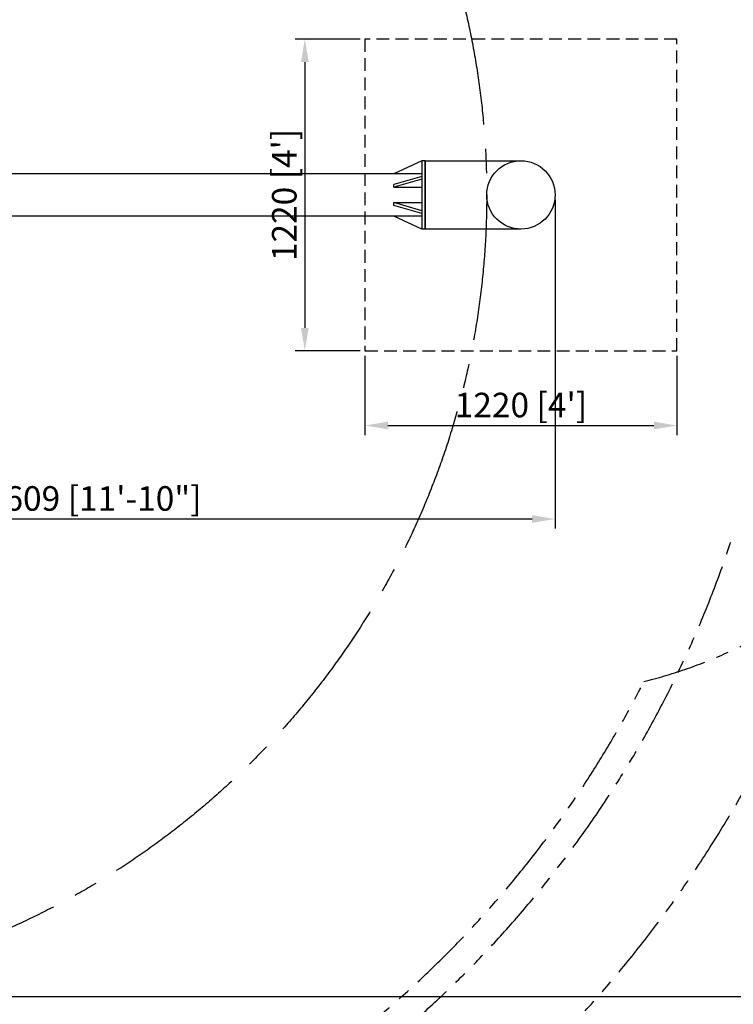
# Model space of a CAD drawing. Extents: x -1092 to 24138, y 0 to 17820.
# Drawn here: x 7715 to 10505, y 5970 to 9822 of the extents above; entities that cross this region are included whole.
import ezdxf

# ---------------------------------------------------------------- set-up
doc = ezdxf.new("R2010")
doc.units = 0
doc.header["$MEASUREMENT"] = 0
for name, pattern in [('CENTER2', [28.575, 19.05, -3.175, 3.175, -3.175]), ('HIDDEN', [0.375, 0.25, -0.125]), ('PHANTOM', [2.5, 1.25, -0.25, 0.25, -0.25, 0.25, -0.25])]:
    doc.linetypes.add(name, pattern=pattern)
doc.layers.get('0').update_dxf_attribs({"linetype": 'CONTINUOUS'})
doc.layers.get('DEFPOINTS').update_dxf_attribs({"linetype": 'CONTINUOUS'})
for name, color, linetype in [('CL', 1, 'CENTER2'), ('DIM', 8, 'CONTINUOUS'), ('TEXT', 8, 'CONTINUOUS')]:
    doc.layers.add(name, color=color, linetype=linetype)
doc.styles.add('style1', font='ARIAL.TTF')
doc.dimstyles.new('DYNAMO (STANDARD)', dxfattribs={"dimscale": 30, "dimtxt": 3.2, "dimasz": 3, "dimexe": 1.25, "dimexo": 0.625, "dimtad": 1, "dimdec": 0, "dimdsep": 46, "dimtxsty": 'style1', "dimcen": 0, "dimclrd": 8, "dimclre": 8, "dimclrt": 2, "dimadec": 0, "dimazin": 0, "dimtfac": 1, "dimtdec": 0, "dimtix": 1, "dimtmove": 1, "dimatfit": 3, "dimfxl": 0, "dimtolj": 1, "dimtzin": 0, "dimlwd": -1, "dimarcsym": 0})

# ---------------------------------------------------------------- blocks, each defined once
blk = doc.blocks.new('*D18')
at = {"layer": 'DEFPOINTS', "color": 0}
for p in [(6405, 12272.4), (6405, 6000.4), (12057, 6000.4)]:
    blk.add_point(p, dxfattribs=at)
at = {"layer": 'DIM', "color": 8, "lineweight": -2}
for p, q in [((6423.8, 12272.4), (12094.5, 12272.4)), ((6423.8, 6000.4), (12094.5, 6000.4))]:
    blk.add_line(p, q, dxfattribs=at)
at = {"layer": 'DIM', "color": 8}
blk.add_line((12057, 12182.4), (12057, 6090.4), dxfattribs=at)
for points in [[(12042, 12182.4), (12072, 12182.4), (12057, 12272.4)], [(12042, 6090.4), (12072, 6090.4), (12057, 6000.4)]]:
    blk.add_solid(points, dxfattribs=at)
at = {"layer": 'DIM', "color": 8, "insert": (11976.8, 9136.4), "char_height": 96, "attachment_point": 5, "rotation": 90, "style": 'style1'}
blk.add_mtext('\\A1;6272 [20\'-7"]', dxfattribs=at)
blk = doc.blocks.new('*D19')
at = {"layer": 'DEFPOINTS', "color": 0}
for p in [(6405, 13342.4), (6405, 4930.4), (12468, 4930.4)]:
    blk.add_point(p, dxfattribs=at)
at = {"layer": 'DIM', "color": 8, "lineweight": -2}
for p, q in [((6423.8, 13342.4), (12505.5, 13342.4)), ((6423.8, 4930.4), (12505.5, 4930.4))]:
    blk.add_line(p, q, dxfattribs=at)
at = {"layer": 'DIM', "color": 8}
blk.add_line((12468, 13252.4), (12468, 5020.4), dxfattribs=at)
for points in [[(12453, 13252.4), (12483, 13252.4), (12468, 13342.4)], [(12453, 5020.4), (12483, 5020.4), (12468, 4930.4)]]:
    blk.add_solid(points, dxfattribs=at)
at = {"layer": 'DIM', "color": 8, "insert": (12387.8, 9136.4), "char_height": 96, "attachment_point": 5, "rotation": 90, "style": 'style1'}
blk.add_mtext('\\A1;8412 [27\'-7"]', dxfattribs=at)
blk = doc.blocks.new('*D20')
at = {"layer": 'DEFPOINTS', "color": 0}
for p in [(2199, 9136.4), (11638.4, 9136.4), (11638.4, 5385.7)]:
    blk.add_point(p, dxfattribs=at)
at = {"layer": 'DIM', "color": 8, "lineweight": -2}
for p, q in [((2199, 9117.6), (2199, 5348.2)), ((11638.4, 9117.6), (11638.4, 5348.2))]:
    blk.add_line(p, q, dxfattribs=at)
at = {"layer": 'DIM', "color": 8}
blk.add_line((2289, 5385.7), (11548.4, 5385.7), dxfattribs=at)
for points in [[(2289, 5400.7), (2289, 5370.7), (2199, 5385.7)], [(11548.4, 5400.7), (11548.4, 5370.7), (11638.4, 5385.7)]]:
    blk.add_solid(points, dxfattribs=at)
at = {"layer": 'DIM', "color": 8, "insert": (6918.7, 5466), "char_height": 96, "attachment_point": 5, "style": 'style1'}
blk.add_mtext("\\A1;9439 [31']", dxfattribs=at)
blk = doc.blocks.new('*D21')
at = {"layer": 'DEFPOINTS', "color": 0}
for p in [(9808.4, 9136.4), (6199.7, 9053.8), (9808.4, 7868.7)]:
    blk.add_point(p, dxfattribs=at)
at = {"layer": 'DIM', "color": 8, "lineweight": -2}
for p, q in [((9808.4, 9117.6), (9808.4, 7831.2)), ((6199.7, 9035), (6199.7, 7831.2))]:
    blk.add_line(p, q, dxfattribs=at)
at = {"layer": 'DIM', "color": 8}
blk.add_line((6289.7, 7868.7), (9718.4, 7868.7), dxfattribs=at)
for points in [[(6289.7, 7883.7), (6289.7, 7853.7), (6199.7, 7868.7)], [(9718.4, 7883.7), (9718.4, 7853.7), (9808.4, 7868.7)]]:
    blk.add_solid(points, dxfattribs=at)
at = {"layer": 'DIM', "color": 8, "insert": (8004.1, 7949), "char_height": 96, "attachment_point": 5, "style": 'style1'}
blk.add_mtext('\\A1;3609 [11\'-10"]', dxfattribs=at)
blk = doc.blocks.new('*D22')
at = {"layer": 'DEFPOINTS', "color": 0}
for p in [(9064.7, 8526.4), (10284.7, 8526.4), (10284.7, 8234.4)]:
    blk.add_point(p, dxfattribs=at)
at = {"layer": 'DIM', "color": 8, "lineweight": -2}
for p, q in [((9064.7, 8507.6), (9064.7, 8196.9)), ((10284.7, 8507.6), (10284.7, 8196.9))]:
    blk.add_line(p, q, dxfattribs=at)
at = {"layer": 'DIM', "color": 8}
blk.add_line((9154.7, 8234.4), (10194.7, 8234.4), dxfattribs=at)
for points in [[(9154.7, 8249.4), (9154.7, 8219.4), (9064.7, 8234.4)], [(10194.7, 8249.4), (10194.7, 8219.4), (10284.7, 8234.4)]]:
    blk.add_solid(points, dxfattribs=at)
at = {"layer": 'DIM', "color": 8, "insert": (9674.7, 8314.6), "char_height": 96, "attachment_point": 5, "style": 'style1'}
blk.add_mtext("\\A1;1220 [4']", dxfattribs=at)
blk = doc.blocks.new('*D23')
at = {"layer": 'DEFPOINTS', "color": 0}
for p in [(9064.7, 9746.4), (8829.7, 8526.4), (9064.7, 8526.4)]:
    blk.add_point(p, dxfattribs=at)
at = {"layer": 'DIM', "color": 8, "lineweight": -2}
for p, q in [((9046, 9746.4), (8792.2, 9746.4)), ((9046, 8526.4), (8792.2, 8526.4))]:
    blk.add_line(p, q, dxfattribs=at)
at = {"layer": 'DIM', "color": 8}
blk.add_line((8829.7, 9656.4), (8829.7, 8616.4), dxfattribs=at)
for points in [[(8814.7, 9656.4), (8844.7, 9656.4), (8829.7, 9746.4)], [(8814.7, 8616.4), (8844.7, 8616.4), (8829.7, 8526.4)]]:
    blk.add_solid(points, dxfattribs=at)
at = {"layer": 'DIM', "color": 8, "insert": (8749.4, 9136.4), "char_height": 96, "attachment_point": 5, "rotation": 90, "style": 'style1'}
blk.add_mtext("\\A1;1220 [4']", dxfattribs=at)

msp = doc.modelspace()

# ---------------------------------------------------------------- linework, layer by layer
for p, q in [((9287.7, 9270.1), (9178.1, 9219)), ((9287.7, 9270.1), (9287.7, 9002.7)), ((9299.7, 9270.1), (9287.7, 9270.1)), ((9299.7, 9002.7), (9299.7, 9270.1)), ((9299.7, 9270.1), (9299.7, 9002.7)), ((9299.7, 9270.1), (9674.7, 9270.1)), ((9287.3, 9219), (6199.7, 9219)), ((9287.7, 9208.7), (9178.1, 9177)), ((9287.7, 9198), (9178.1, 9166.3)), ((9178.1, 9166.3), (9178.1, 9177)), ((9178.1, 9166.3), (9287.7, 9166.3)), ((9178.1, 9095.7), (9178.1, 9106.4)), ((9287.7, 9074.8), (9178.1, 9106.4)), ((9178.1, 9106.4), (9287.7, 9106.4)), ((9287.7, 9064), (9178.1, 9095.7)), ((9287.3, 9053.8), (6199.7, 9053.8)), ((9287.7, 9002.7), (9178.1, 9053.8)), ((9299.7, 9002.7), (9287.7, 9002.7)), ((9674.7, 9002.7), (9299.7, 9002.7))]:
    msp.add_line(p, q)
at = {"color": 2, "linetype": 'HIDDEN', "ltscale": 200}
msp.add_lwpolyline([(9064.7, 8526.4), (10284.7, 8526.4), (10284.7, 9746.4), (9064.7, 9746.4)], close=True, dxfattribs=at)
msp.add_circle((9674.7, 9136.4), 133.7)
at = {"color": 5, "linetype": 'PHANTOM', "ltscale": 200}
msp.add_arc((6405, 9136.4), 4310, 17.9508, 342.0492, dxfattribs=at)
at = {"color": 6, "linetype": 'PHANTOM', "ltscale": 200}
for centre, radius, start, end in [((6405, 9136.4), 4206, 26.9154, 333.0846), ((9674.7, 9136.4), 1963.7, 284.1693, 75.8307)]:
    msp.add_arc(centre, radius, start, end, dxfattribs=at)
at = {"layer": 'CL', "ltscale": 30}
msp.add_circle((6405, 9136.4), 3136, dxfattribs=at)
at = {"layer": 'TEXT', "color": 3, "linetype": 'PHANTOM', "ltscale": 200}
for radius, start, end in [(6552, 22.97175, 337.02827), (4752, 18.817, 341.183)]:
    msp.add_arc((6405, 9136.4), radius, start, end, dxfattribs=at)

# ---------------------------------------------------------------- dimensions: what is measured, and where the dimension line sits
at = {"layer": 'DIM'}
for base, p1, p2, picture, middle in [((12468, 4930.4), (6405, 13342.4), (6405, 4930.4), '*D19', (12387.8, 9136.4)), ((12057, 6000.4), (6405, 12272.4), (6405, 6000.4), '*D18', (11976.8, 9136.4)), ((8829.7, 8526.4), (9064.7, 9746.4), (9064.7, 8526.4), '*D23', (8749.4, 9136.4))]:
    dim = msp.add_linear_dim(base=base, p1=p1, p2=p2, angle=90, dimstyle='DYNAMO (STANDARD)', override={"dimclrt": 8}, dxfattribs=at)
    dim.commit()
    dim.dimension.update_dxf_attribs({"geometry": picture, "text_midpoint": middle})
for base, p1, p2, picture, middle in [((11638.4, 5385.7), (2199, 9136.4), (11638.4, 9136.4), '*D20', (6918.7, 5466)), ((9808.4, 7868.7), (6199.7, 9053.8), (9808.4, 9136.4), '*D21', (8004.1, 7949)), ((10284.7, 8234.4), (9064.7, 8526.4), (10284.7, 8526.4), '*D22', (9674.7, 8314.6))]:
    dim = msp.add_linear_dim(base=base, p1=p1, p2=p2, dimstyle='DYNAMO (STANDARD)', override={"dimclrt": 8}, dxfattribs=at)
    dim.commit()
    dim.dimension.update_dxf_attribs({"geometry": picture, "text_midpoint": middle})

doc.saveas('drawing.dxf')
